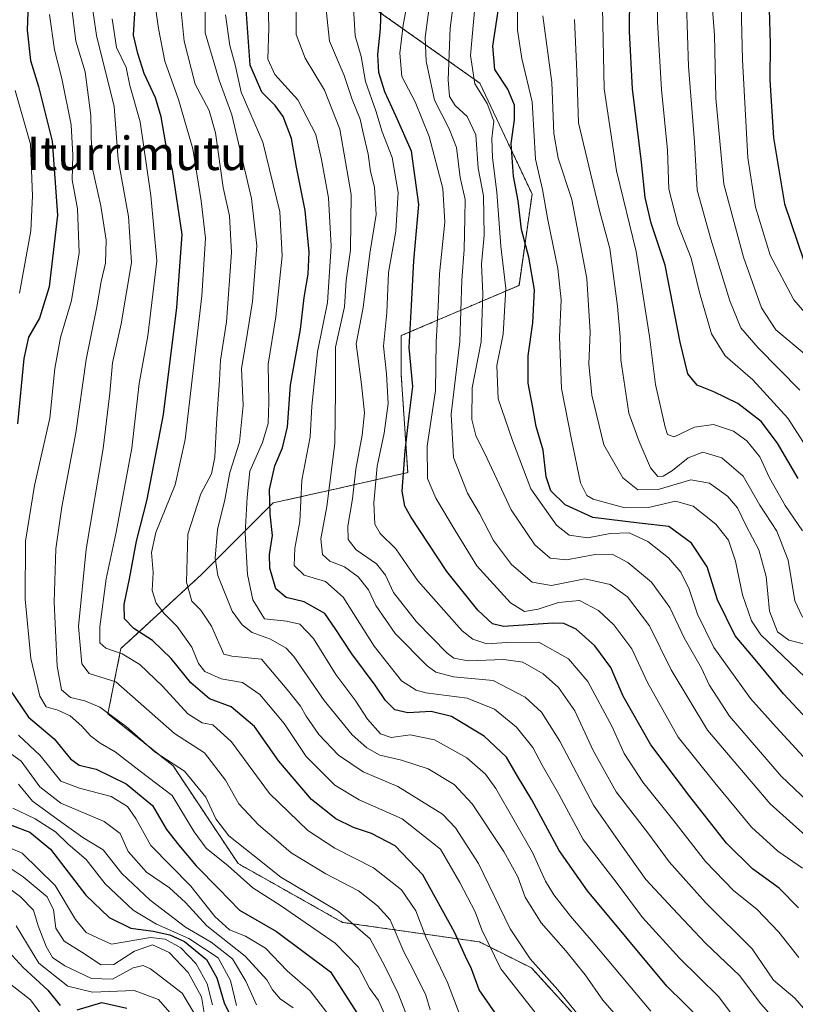
# Model space of a CAD drawing. Units: metres. Extents: x 579719 to 583121, y 4768225 to 4770579.
# Drawn here: x 581015 to 581201, y 4768750 to 4768986 of the extents above; entities that cross this region are included whole.
import ezdxf
from ezdxf.enums import TextEntityAlignment as Align

# ---------------------------------------------------------------- set-up
doc = ezdxf.new("R2010")
doc.units = ezdxf.units.M
doc.header["$MEASUREMENT"] = 0
doc.linetypes.add('TRAZOS', pattern=[0.75, 0.5, -0.25])
for name, color, linetype, lineweight in [('Arbolado forestal', 92, 'TRAZOS', 0), ('Arbolado forestal CxS', 92, 'Continuous', 0), ('Curva de nivel maestra', 36, 'Continuous', 30), ('Curva de nivel normal', 36, 'Continuous', 0), ('Matorral', 135, 'Continuous', 0), ('Matorral CxS', 135, 'Continuous', 0), ('Texto cartográfico', 19, 'Continuous', 0)]:
    doc.layers.add(name, color=color, linetype=linetype, lineweight=lineweight)
doc.styles.add('Arial', font='txt', dxfattribs={"height": 0.2})

# ---------------------------------------------------------------- blocks, each defined once
blk = doc.blocks.new('*U151')
at = {"layer": 'Matorral CxS', "color": 135, "linetype": 'Continuous', "lineweight": 0}
blk.add_polyline3d([(581087.87, 4768997.34, 338.97), (581125.32, 4768970.82, 370.66), (581137.8, 4768944.29, 377.51), (581134.68, 4768922.45, 371.61), (581106.47, 4768910.41, 347.78), (581106.47, 4768901.05, 347.19), (581108.03, 4768877.65, 350.36), (581089.84, 4768873.5, 335), (581075.79, 4768870.38, 325.11), (581058.63, 4768853.21, 312.53), (581039.37, 4768835.52, 295.44), (581036.25, 4768819.92, 284.49), (581051.85, 4768807.44, 284.44), (581067.45, 4768784.04, 281.15), (581092.42, 4768769.99, 283.27), (581125.19, 4768765.31, 303.11), (581137.68, 4768759.07, 309.11), (581153.28, 4768741.91, 309.54)], dxfattribs=at)

msp = doc.modelspace()

# ---------------------------------------------------------------- linework, layer by layer
at = {"layer": 'Arbolado forestal', "color": 92, "linetype": 'TRAZOS', "lineweight": 0}
msp.add_polyline3d([(581153.28, 4768741.91, 309.54), (581137.68, 4768759.07, 309.11), (581125.19, 4768765.31, 303.11), (581092.42, 4768769.99, 283.27), (581067.45, 4768784.04, 281.15), (581051.85, 4768807.44, 284.44), (581036.24, 4768819.92, 284.49), (581039.37, 4768835.53, 295.44), (581058.63, 4768853.21, 312.53), (581075.79, 4768870.38, 325.11), (581089.84, 4768873.5, 335), (581108.03, 4768877.65, 350.36), (581106.47, 4768901.05, 347.19), (581106.47, 4768910.41, 347.78), (581134.68, 4768922.45, 371.61), (581137.8, 4768944.29, 377.51), (581125.32, 4768970.82, 370.66), (581087.87, 4768997.34, 338.97)], dxfattribs=at)
at = {"layer": 'Arbolado forestal CxS', "color": 92, "linetype": 'Continuous', "lineweight": 0}
msp.add_polyline3d([(581153.28, 4768741.91, 309.54), (581137.68, 4768759.07, 309.11), (581125.19, 4768765.31, 303.11), (581092.42, 4768769.99, 283.27), (581067.45, 4768784.04, 281.15), (581051.85, 4768807.44, 284.44), (581036.24, 4768819.92, 284.49), (581039.37, 4768835.52, 295.44), (581058.63, 4768853.21, 312.53), (581075.79, 4768870.38, 325.11), (581089.84, 4768873.5, 335), (581108.03, 4768877.65, 350.36), (581106.47, 4768901.05, 347.19), (581106.47, 4768910.41, 347.78), (581134.68, 4768922.45, 371.61), (581137.8, 4768944.29, 377.51), (581125.32, 4768970.82, 370.66), (581087.87, 4768997.34, 338.97)], dxfattribs=at)
at = {"layer": 'Curva de nivel maestra', "color": 36, "linetype": 'Continuous', "lineweight": 30}
for points in [[(581201.52, 4768876.19, 400), (581196.56, 4768884.64, 400), (581192.68, 4768889.84, 400), (581187.04, 4768894.15, 400), (581181.34, 4768896.95, 400), (581177.34, 4768898.55, 400), (581175.12, 4768901.28, 400), (581173.24, 4768908.89, 400), (581169.7, 4768927.31, 400), (581166.34, 4768937.33, 400), (581164.84, 4768943.48, 400), (581164.03, 4768951.91, 400), (581161.87, 4768969.47, 400), (581161.14, 4768983.17, 400), (581161.31, 4769000.75, 400)], [(581209.34, 4768812.52, 375), (581198.01, 4768824.71, 375), (581191.25, 4768832.89, 375), (581186.4, 4768838.55, 375), (581182.18, 4768847.22, 375), (581179.76, 4768855.11, 375), (581176.01, 4768860.78, 375), (581170.54, 4768864.74, 375), (581163.44, 4768865.57, 375), (581152.35, 4768866.9, 375), (581145.69, 4768869.94, 375), (581142.28, 4768873.3, 375), (581141.19, 4768876.61, 375), (581140.44, 4768882.99, 375), (581138.79, 4768888.67, 375), (581137.98, 4768893.19, 375), (581136.84, 4768899.05, 375), (581136.9, 4768905.59, 375), (581138.01, 4768913.45, 375), (581138.37, 4768921.39, 375), (581137.02, 4768929.23, 375), (581135.3, 4768935.84, 375), (581134.44, 4768942.66, 375), (581133.38, 4768948.6, 375), (581132.83, 4768956.39, 375), (581133.62, 4768962.04, 375), (581133.62, 4768965.61, 375), (581131.98, 4768969.39, 375), (581128.85, 4768974.08, 375), (581128.42, 4768979.68, 375), (581131.3, 4768998.71, 375)], [(581178.51, 4768746.44, 325), (581170.06, 4768754.69, 325), (581151.08, 4768777.53, 325), (581144.3, 4768787.18, 325), (581137.74, 4768799.28, 325), (581134.28, 4768804.94, 325), (581131.7, 4768809.55, 325), (581126.3, 4768814.58, 325), (581118.54, 4768819.24, 325), (581113.62, 4768820.49, 325), (581108.08, 4768820.13, 325), (581104.97, 4768820.86, 325), (581102.68, 4768823.06, 325), (581100.2, 4768826.74, 325), (581094.67, 4768834.22, 325), (581090.69, 4768840.29, 325), (581088.21, 4768843.92, 325), (581083.26, 4768846.74, 325), (581078.96, 4768847.73, 325), (581076.47, 4768849.8, 325), (581074.99, 4768854.78, 325), (581074.9, 4768858.05, 325), (581075.62, 4768862.56, 325), (581075.11, 4768867.71, 325), (581074.96, 4768873.55, 325), (581076.21, 4768879.22, 325), (581078.08, 4768883.55, 325), (581079.25, 4768888.55, 325), (581080, 4768898.54, 325), (581082.37, 4768911.86, 325), (581083.24, 4768919.54, 325), (581084.22, 4768925.14, 325), (581084.42, 4768930.39, 325), (581083.49, 4768940.38, 325), (581081.39, 4768950.7, 325), (581080.22, 4768957.56, 325), (581078.2, 4768962.85, 325), (581076.33, 4768965.52, 325), (581073.1, 4768968.71, 325), (581070.31, 4768975.12, 325), (581068.78, 4768996.48, 325)], [(581194.32, 4768996.93, 425), (581194.79, 4768980.23, 425), (581194.74, 4768971.61, 425), (581195.62, 4768957.76, 425), (581198.27, 4768941.94, 425), (581202.9, 4768928.3, 425)], [(581017.21, 4768992.15, 275), (581016.91, 4768983.54, 275), (581017.72, 4768976.26, 275), (581019.62, 4768970.04, 275), (581022.9, 4768956.93, 275), (581024.18, 4768939.22, 275), (581022.15, 4768922.06, 275), (581019.84, 4768914.6, 275), (581017.2, 4768910.06, 275), (581016.13, 4768904.98, 275), (581014.63, 4768889.28, 275)], [(581201.62, 4768773.49, 350), (581196.94, 4768778.14, 350), (581190.57, 4768782.79, 350), (581184.33, 4768788.94, 350), (581175.59, 4768800.14, 350), (581166.24, 4768812.44, 350), (581159.63, 4768824.09, 350), (581156.63, 4768830.98, 350), (581152.84, 4768836.14, 350), (581148.35, 4768840.15, 350), (581145.37, 4768841.5, 350), (581142.82, 4768841.56, 350), (581131, 4768840.77, 350), (581128.36, 4768841.45, 350), (581124.82, 4768844.73, 350), (581117.38, 4768853.93, 350), (581108.76, 4768867.06, 350), (581107.36, 4768869.56, 350), (581106.71, 4768873.22, 350), (581107.38, 4768882.88, 350), (581108.4, 4768891.22, 350), (581109.29, 4768898.22, 350), (581108.38, 4768907.58, 350), (581108.92, 4768917.65, 350), (581109.52, 4768928.31, 350), (581110.67, 4768941.81, 350), (581108.92, 4768954.59, 350), (581105.15, 4768962.99, 350), (581102.56, 4768968.8, 350), (581101.13, 4768973.41, 350), (581100.91, 4768977.7, 350), (581101.5, 4768983.84, 350), (581101.78, 4768991.52, 350)], [(581130.26, 4768746.53, 300), (581125.1, 4768753.85, 300), (581123.28, 4768758.87, 300), (581121.84, 4768761.81, 300), (581119.21, 4768767.61, 300), (581111.63, 4768781.35, 300), (581105.02, 4768788.28, 300), (581099.38, 4768791.27, 300), (581095.01, 4768792.7, 300), (581090.78, 4768794.76, 300), (581085.02, 4768799.38, 300), (581077.14, 4768808.59, 300), (581071.36, 4768816.89, 300), (581065.78, 4768821.57, 300), (581060.58, 4768823.46, 300), (581056.14, 4768827.3, 300), (581051.42, 4768833.11, 300), (581046.91, 4768837.42, 300), (581042.42, 4768840.31, 300), (581040.2, 4768842.62, 300), (581040.11, 4768846.03, 300), (581041.39, 4768852.22, 300), (581043.06, 4768861.22, 300), (581045.68, 4768871.22, 300), (581049.52, 4768891.54, 300), (581052.72, 4768917.17, 300), (581054.04, 4768934.61, 300), (581051.68, 4768950.06, 300), (581050.14, 4768956.3, 300), (581049, 4768962.75, 300), (581047.64, 4768967.31, 300), (581044.93, 4768973.18, 300), (581043.44, 4768977.94, 300), (581042.4, 4768982.34, 300), (581042.76, 4768988.84, 300)], [(581011.16, 4768828.02, 275), (581017.23, 4768819.11, 275), (581023.4, 4768813.95, 275), (581027.28, 4768809.16, 275), (581029.39, 4768807.6, 275), (581033.43, 4768806.64, 275), (581040.62, 4768803.18, 275), (581046.91, 4768797.92, 275), (581050.26, 4768792.21, 275), (581053.2, 4768788.48, 275), (581057.4, 4768783.51, 275), (581062.77, 4768777.98, 275), (581067.73, 4768772.94, 275), (581076.58, 4768767.79, 275), (581089.57, 4768758.11, 275), (581097.26, 4768746.13, 275)], [(581009, 4768794.76, 250), (581017.56, 4768791.57, 250), (581022.52, 4768787.49, 250), (581030.97, 4768776.52, 250), (581036.58, 4768771.12, 250), (581041.71, 4768768.6, 250), (581047.07, 4768767.88, 250), (581051.06, 4768766.98, 250), (581054.57, 4768765.38, 250), (581059.86, 4768761.09, 250), (581062.3, 4768756.68, 250), (581064.07, 4768750.73, 250), (581066.48, 4768745.85, 250)], [(581008.86, 4768766.86, 225), (581015.94, 4768759.18, 225), (581021.86, 4768753.72, 225), (581024.79, 4768750.08, 225)], [(581028.86, 4768749.09, 225), (581034.82, 4768750.77, 225), (581040.74, 4768749.45, 225)]]:
    msp.add_polyline3d(points, dxfattribs=at)
at = {"layer": 'Curva de nivel normal', "color": 36, "linetype": 'Continuous', "lineweight": 0}
for points in [[(581132.7, 4769197.54, 420), (581137.21, 4769191.19, 420), (581141.15, 4769181.26, 420), (581146.21, 4769171.65, 420), (581149.03, 4769165.06, 420), (581152.74, 4769157.89, 420), (581157.57, 4769152.86, 420), (581163.91, 4769149.25, 420), (581167.19, 4769145.54, 420), (581168.3, 4769139.9, 420), (581169.01, 4769129.09, 420), (581170.86, 4769122.64, 420), (581172.46, 4769115.24, 420), (581174.76, 4769096.08, 420), (581180.06, 4769067.96, 420), (581184.18, 4769049.85, 420), (581186.14, 4769038.48, 420), (581187.06, 4769022.05, 420), (581188.2, 4768976.42, 420), (581189.46, 4768953, 420), (581191.28, 4768941.16, 420), (581194.81, 4768929.68, 420), (581200.48, 4768919.01, 420), (581211.42, 4768906.41, 420)], [(581202.52, 4768782.93, 355), (581196.66, 4768787.05, 355), (581190.31, 4768792.75, 355), (581181.53, 4768803.37, 355), (581172.81, 4768814.34, 355), (581165.4, 4768827.42, 355), (581161.66, 4768835.48, 355), (581157.36, 4768841.19, 355), (581153.72, 4768844.63, 355), (581149.17, 4768847.06, 355), (581144.16, 4768846.56, 355), (581139.3, 4768844.93, 355), (581135.95, 4768844.35, 355), (581132.6, 4768846.48, 355), (581124.55, 4768855.32, 355), (581119.35, 4768863.78, 355), (581114.72, 4768871.54, 355), (581112.78, 4768876.21, 355), (581112.65, 4768883.92, 355), (581114.68, 4768897.31, 355), (581114.83, 4768908.95, 355), (581115.35, 4768917.22, 355), (581115.64, 4768925.22, 355), (581116.88, 4768937.58, 355), (581116.46, 4768945.65, 355), (581113.18, 4768958.07, 355), (581109.78, 4768966.34, 355), (581106.62, 4768972.42, 355), (581106.17, 4768978.03, 355), (581106.97, 4768984.71, 355), (581111.37, 4769009.17, 355)], [(581120.97, 4769005.56, 365), (581118.22, 4768984, 365), (581117.7, 4768971.67, 365), (581118.03, 4768967.67, 365), (581119.35, 4768965.48, 365), (581122.28, 4768962.9, 365), (581124.34, 4768958.48, 365), (581124.93, 4768950.47, 365), (581126.17, 4768943.87, 365), (581126.35, 4768934.46, 365), (581125.73, 4768927.55, 365), (581126.03, 4768920.41, 365), (581125.59, 4768908.94, 365), (581123.46, 4768897.95, 365), (581123.41, 4768890.37, 365), (581124.36, 4768886.51, 365), (581127.08, 4768880.97, 365), (581132.82, 4768868.7, 365), (581138.5, 4768860.38, 365), (581142.16, 4768857.18, 365), (581146.02, 4768856.78, 365), (581152.9, 4768858.07, 365), (581157, 4768858.15, 365), (581160.76, 4768856.15, 365), (581166.42, 4768851.42, 365), (581170.8, 4768845.38, 365), (581174.25, 4768838.12, 365), (581178.38, 4768830.8, 365), (581180.18, 4768826.86, 365), (581185.07, 4768819.33, 365), (581197.47, 4768804.96, 365), (581207.03, 4768795.9, 365)], [(581167.74, 4769001.09, 405), (581167.84, 4768985.5, 405), (581168.8, 4768969.33, 405), (581170.19, 4768954.84, 405), (581170.53, 4768945.47, 405), (581172.69, 4768937.07, 405), (581175.86, 4768928.99, 405), (581177.85, 4768920.75, 405), (581180.74, 4768910.88, 405), (581184.04, 4768905.58, 405), (581190.65, 4768899.86, 405), (581199.04, 4768890.66, 405), (581204.96, 4768881.52, 405)], [(581114.39, 4768998.11, 360), (581112.2, 4768981.76, 360), (581112.45, 4768976.11, 360), (581114.44, 4768966.77, 360), (581117.98, 4768959.92, 360), (581119.7, 4768955.46, 360), (581120.61, 4768948.24, 360), (581121.8, 4768943.03, 360), (581121.74, 4768938.55, 360), (581121.55, 4768931.04, 360), (581120.99, 4768923.7, 360), (581120.53, 4768909, 360), (581118.42, 4768891.58, 360), (581118.98, 4768881.22, 360), (581122.38, 4768872.73, 360), (581125.2, 4768867.86, 360), (581128.58, 4768861.37, 360), (581132.88, 4768855.65, 360), (581137.79, 4768851.4, 360), (581142.49, 4768850.62, 360), (581150.41, 4768852.18, 360), (581156.52, 4768850.86, 360), (581160.64, 4768847.86, 360), (581165.93, 4768840.99, 360), (581171.1, 4768830.43, 360), (581179.79, 4768815.99, 360), (581194.82, 4768798.35, 360), (581209.4, 4768785.26, 360)], [(581174.51, 4768997.38, 410), (581175.28, 4768974.85, 410), (581176.67, 4768956.83, 410), (581177.34, 4768945.21, 410), (581180.64, 4768933.52, 410), (581185.17, 4768918.71, 410), (581187.76, 4768912.3, 410), (581191.96, 4768907.5, 410), (581201.92, 4768897.38, 410)], [(581205.61, 4768806.55, 370), (581196.22, 4768816.74, 370), (581190.09, 4768823.6, 370), (581186.42, 4768828.68, 370), (581181.34, 4768835.75, 370), (581177.43, 4768843.72, 370), (581175.43, 4768849.74, 370), (581173.4, 4768853.84, 370), (581170.46, 4768857.23, 370), (581165.5, 4768861.13, 370), (581161.03, 4768863.21, 370), (581156.48, 4768863.03, 370), (581151.14, 4768862.01, 370), (581146.69, 4768862.62, 370), (581143.63, 4768865.03, 370), (581137.51, 4768873.77, 370), (581133.1, 4768885.32, 370), (581129.71, 4768895.25, 370), (581129.4, 4768903.24, 370), (581130.92, 4768910.79, 370), (581131.52, 4768921.73, 370), (581130.29, 4768931.84, 370), (581129.35, 4768944.73, 370), (581128.3, 4768952.98, 370), (581128.18, 4768957.59, 370), (581128.68, 4768961.75, 370), (581127.05, 4768965.95, 370), (581124.09, 4768970.65, 370), (581123.08, 4768977.48, 370), (581123.79, 4768985.51, 370), (581124.8, 4768996.55, 370)], [(581059.42, 4768993.5, 315), (581059.54, 4768982.89, 315), (581062.86, 4768971.56, 315), (581065.93, 4768963.23, 315), (581070.65, 4768943.22, 315), (581071.93, 4768931.88, 315), (581070.9, 4768918.58, 315), (581069.27, 4768908.69, 315), (581068.24, 4768902.58, 315), (581068.66, 4768893.73, 315), (581067.72, 4768884.94, 315), (581065.4, 4768877.65, 315), (581064.22, 4768871.11, 315), (581062.52, 4768864.05, 315), (581061.96, 4768857.15, 315), (581062.54, 4768853, 315), (581066, 4768844.46, 315), (581068.36, 4768841.22, 315), (581070.76, 4768839.33, 315), (581075.21, 4768837.76, 315), (581078.93, 4768835.64, 315), (581080.78, 4768833.63, 315), (581088, 4768823.12, 315), (581094.76, 4768814.86, 315), (581098.2, 4768811.79, 315), (581101.32, 4768810.03, 315), (581106.57, 4768808.82, 315), (581112.94, 4768806.73, 315), (581119.15, 4768803.02, 315), (581123.48, 4768798.36, 315), (581131.08, 4768786.95, 315), (581134.38, 4768780.92, 315), (581136.17, 4768776.04, 315), (581139.97, 4768769.84, 315), (581145.88, 4768763.15, 315), (581150.48, 4768757.42, 315), (581154.76, 4768751.36, 315), (581165, 4768739.52, 315)], [(581187.6, 4768745.34, 330), (581182.48, 4768752.14, 330), (581173.11, 4768761.43, 330), (581164.21, 4768771.12, 330), (581157.9, 4768779.63, 330), (581150.04, 4768789.81, 330), (581144.2, 4768800.65, 330), (581140.18, 4768807.63, 330), (581137.98, 4768811.86, 330), (581134.06, 4768816.68, 330), (581128.83, 4768821.04, 330), (581122.23, 4768823.64, 330), (581112.4, 4768824.95, 330), (581110.07, 4768825.53, 330), (581106.57, 4768827.81, 330), (581100.02, 4768836.12, 330), (581092.56, 4768847.78, 330), (581088.37, 4768851.58, 330), (581083.21, 4768853.09, 330), (581080.85, 4768855.4, 330), (581080.97, 4768859.52, 330), (581082.21, 4768865.92, 330), (581082.67, 4768875.82, 330), (581084.68, 4768886.22, 330), (581085.08, 4768893.55, 330), (581086.4, 4768906.55, 330), (581088.82, 4768918.37, 330), (581089.7, 4768931.82, 330), (581089.03, 4768943.38, 330), (581087.35, 4768952.56, 330), (581086.02, 4768958.56, 330), (581081.74, 4768966.89, 330), (581076.18, 4768972.89, 330), (581074.54, 4768976.56, 330), (581074.77, 4768984.12, 330), (581074.51, 4768993.57, 330)], [(581180.68, 4768992.89, 415), (581181.46, 4768982.31, 415), (581181.82, 4768967.25, 415), (581183.71, 4768946.64, 415), (581188.45, 4768929.17, 415), (581192.71, 4768917.09, 415), (581196.2, 4768911.77, 415), (581203.42, 4768905.75, 415)], [(581113.41, 4768749.03, 290), (581112.35, 4768752.53, 290), (581109.41, 4768758.54, 290), (581107.06, 4768762.97, 290), (581103.8, 4768770.59, 290), (581100.76, 4768773.98, 290), (581096.28, 4768777.53, 290), (581088.4, 4768781.62, 290), (581080.11, 4768786.65, 290), (581076.54, 4768789.75, 290), (581072.28, 4768793.31, 290), (581067.56, 4768798.37, 290), (581064.42, 4768804, 290), (581059.41, 4768810.54, 290), (581052.21, 4768815.21, 290), (581038.15, 4768827.54, 290), (581031.77, 4768829.54, 290), (581030, 4768831.9, 290), (581029.18, 4768840.83, 290), (581031.04, 4768859.29, 290), (581035.1, 4768883.42, 290), (581036.74, 4768896.65, 290), (581037.31, 4768903.88, 290), (581039.43, 4768913.22, 290), (581041.87, 4768927.88, 290), (581041.17, 4768938.89, 290), (581038.67, 4768952.56, 290), (581037.74, 4768965.23, 290), (581033.48, 4768982.23, 290), (581032.07, 4768992.2, 290)], [(581081.33, 4768992.01, 335), (581081.34, 4768982.5, 335), (581083.5, 4768976.8, 335), (581088.08, 4768969.2, 335), (581091.8, 4768959.8, 335), (581094.47, 4768944.22, 335), (581094.3, 4768930.87, 335), (581093.3, 4768923.61, 335), (581092.93, 4768917.31, 335), (581090.76, 4768907.64, 335), (581090.77, 4768897.15, 335), (581090.6, 4768884.56, 335), (581088.68, 4768869.54, 335), (581087.25, 4768861.81, 335), (581087.59, 4768858.02, 335), (581089.4, 4768856.46, 335), (581092.88, 4768855.1, 335), (581096.15, 4768852.69, 335), (581098.6, 4768849.57, 335), (581100.42, 4768845.8, 335), (581105, 4768839.11, 335), (581112.68, 4768831.36, 335), (581114.75, 4768829.89, 335), (581118.97, 4768828.72, 335), (581128.46, 4768827.85, 335), (581136.14, 4768823.9, 335), (581140.06, 4768820.27, 335), (581144.48, 4768813.36, 335), (581152.47, 4768798.01, 335), (581158.95, 4768788.82, 335), (581165.05, 4768780.25, 335), (581171.53, 4768773.28, 335), (581179.3, 4768765.04, 335), (581187.49, 4768757.24, 335), (581192.6, 4768750.46, 335), (581199.34, 4768742.86, 335)], [(581094.98, 4768990.23, 345), (581095.48, 4768982.14, 345), (581096.86, 4768977.23, 345), (581097.94, 4768971.23, 345), (581100.42, 4768964.23, 345), (581101.93, 4768959.23, 345), (581104.29, 4768953.08, 345), (581105.78, 4768944.65, 345), (581105.22, 4768935.42, 345), (581103.4, 4768925.55, 345), (581103.05, 4768915.88, 345), (581102.19, 4768907.88, 345), (581102.94, 4768901.31, 345), (581103.34, 4768894.2, 345), (581102.4, 4768887.04, 345), (581100.71, 4768879.15, 345), (581099.92, 4768870.4, 345), (581100.17, 4768865.26, 345), (581101.47, 4768863.02, 345), (581105.15, 4768859.36, 345), (581110.48, 4768851.7, 345), (581121.06, 4768839.78, 345), (581123.63, 4768837.75, 345), (581126.94, 4768836.68, 345), (581131.76, 4768836.93, 345), (581139.39, 4768837.07, 345), (581146.49, 4768833.09, 345), (581151.14, 4768827.61, 345), (581156.94, 4768816.82, 345), (581159.87, 4768810.41, 345), (581164.3, 4768803.51, 345), (581171.74, 4768794.27, 345), (581179.34, 4768784.53, 345), (581186.1, 4768777.54, 345), (581191.6, 4768773.13, 345), (581196.86, 4768767.65, 345), (581201.63, 4768761.54, 345)], [(581134.3, 4768990.23, 380), (581134.29, 4768983.52, 380), (581135.31, 4768976.75, 380), (581137.83, 4768966.39, 380), (581138.64, 4768952.68, 380), (581140.3, 4768945.42, 380), (581141.57, 4768938.14, 380), (581143.98, 4768926.52, 380), (581144.74, 4768918.99, 380), (581144.35, 4768910.01, 380), (581144.88, 4768897.75, 380), (581147.27, 4768885.55, 380), (581149.4, 4768875.19, 380), (581150.92, 4768872.14, 380), (581152.42, 4768871.3, 380), (581160, 4768869.22, 380), (581165.67, 4768869.3, 380), (581172.13, 4768870.77, 380), (581176.4, 4768869.57, 380), (581181.76, 4768865.33, 380), (581184.84, 4768861.5, 380), (581186.52, 4768856.42, 380), (581188.19, 4768848.4, 380), (581190.33, 4768842.17, 380), (581192.58, 4768838.78, 380), (581203.17, 4768828.69, 380)], [(581027.52, 4768989.34, 285), (581028.56, 4768980.92, 285), (581030.8, 4768973.59, 285), (581032.19, 4768963.13, 285), (581032.38, 4768951.03, 285), (581034.55, 4768941.52, 285), (581035.84, 4768933.27, 285), (581035.67, 4768927.73, 285), (581034.64, 4768923.4, 285), (581033.59, 4768917.28, 285), (581031.02, 4768904.73, 285), (581028.57, 4768887.15, 285), (581025.21, 4768869.43, 285), (581023.81, 4768859.37, 285), (581023.42, 4768846.65, 285), (581024.12, 4768831.34, 285), (581025.12, 4768825.67, 285), (581027.29, 4768823.77, 285), (581030.75, 4768823.02, 285), (581034.35, 4768821.5, 285), (581040.64, 4768816.86, 285), (581047.59, 4768810.69, 285), (581054.62, 4768806.16, 285), (581059.7, 4768799.92, 285), (581062.09, 4768794.76, 285), (581065.16, 4768790.7, 285), (581070.92, 4768786.13, 285), (581077.62, 4768780.83, 285), (581091.42, 4768772.62, 285), (581099.05, 4768766.02, 285), (581102.55, 4768759.5, 285), (581105.73, 4768752.99, 285), (581108.42, 4768745.99, 285)], [(581139.4, 4768747.33, 305), (581130.36, 4768758.89, 305), (581125.77, 4768768.21, 305), (581124.19, 4768772.54, 305), (581120.49, 4768779.54, 305), (581115.85, 4768787.5, 305), (581106.66, 4768794.76, 305), (581096.39, 4768799.35, 305), (581090.55, 4768802.82, 305), (581083.71, 4768809.72, 305), (581078.46, 4768817.57, 305), (581072.64, 4768824.56, 305), (581068.5, 4768827.36, 305), (581063.33, 4768828.3, 305), (581059.48, 4768829.99, 305), (581057.92, 4768831.97, 305), (581056.36, 4768835.84, 305), (581052.85, 4768840.76, 305), (581049.69, 4768843.92, 305), (581047.82, 4768846.38, 305), (581046.88, 4768849.38, 305), (581047.06, 4768853.73, 305), (581046.67, 4768858.51, 305), (581047.76, 4768863.31, 305), (581052.38, 4768874.68, 305), (581054.73, 4768885.55, 305), (581058.72, 4768919.92, 305), (581059.59, 4768933.75, 305), (581058.61, 4768942.66, 305), (581056.56, 4768955.11, 305), (581053.15, 4768966.96, 305), (581049.91, 4768976.12, 305), (581048.38, 4768983.94, 305), (581047.71, 4768988.38, 305)], [(581154.71, 4768740.57, 310), (581144, 4768753.87, 310), (581137.34, 4768761.22, 310), (581132.57, 4768768.44, 310), (581125.01, 4768784.07, 310), (581119.44, 4768792.63, 310), (581116.32, 4768795.86, 310), (581105.67, 4768802.49, 310), (581097.38, 4768805.98, 310), (581091.46, 4768810.03, 310), (581086.78, 4768814.98, 310), (581083.72, 4768819.3, 310), (581082.36, 4768821.74, 310), (581079.17, 4768825.75, 310), (581073, 4768832.98, 310), (581065.88, 4768833.72, 310), (581063.97, 4768834.2, 310), (581061.03, 4768840.88, 310), (581058.52, 4768844.74, 310), (581056.33, 4768846.9, 310), (581055.05, 4768851.41, 310), (581055.36, 4768862.88, 310), (581058.51, 4768872.55, 310), (581061.03, 4768877.37, 310), (581061.85, 4768881.34, 310), (581062.22, 4768889.4, 310), (581063, 4768899.72, 310), (581063.21, 4768904.55, 310), (581064.67, 4768913.75, 310), (581065.84, 4768930.34, 310), (581065.39, 4768939.09, 310), (581063.81, 4768945.89, 310), (581061.98, 4768958.92, 310), (581060.52, 4768964.33, 310), (581057.12, 4768970.58, 310), (581054.52, 4768980.89, 310), (581053.68, 4768988.89, 310)], [(581088.36, 4768989.92, 340), (581089.3, 4768980.86, 340), (581092.8, 4768972.69, 340), (581094.75, 4768966.97, 340), (581096.68, 4768962.24, 340), (581097.34, 4768958.93, 340), (581098.54, 4768953.88, 340), (581099.11, 4768949.7, 340), (581100.08, 4768945.97, 340), (581100.49, 4768939.38, 340), (581098.96, 4768930.07, 340), (581097.35, 4768917.14, 340), (581095.68, 4768908.46, 340), (581096.97, 4768898.73, 340), (581097.65, 4768891.94, 340), (581097.16, 4768886.6, 340), (581095.62, 4768878.42, 340), (581094.83, 4768871.33, 340), (581093.7, 4768864.82, 340), (581093.74, 4768861.59, 340), (581095.72, 4768859.12, 340), (581100.54, 4768855.82, 340), (581102.74, 4768853.08, 340), (581104.63, 4768848.96, 340), (581110.16, 4768841.91, 340), (581117.44, 4768834.45, 340), (581119.08, 4768833.22, 340), (581122.51, 4768832.55, 340), (581131.05, 4768832.91, 340), (581135.57, 4768832.23, 340), (581140.42, 4768829.48, 340), (581144.16, 4768826.2, 340), (581148.07, 4768820.6, 340), (581152.41, 4768811.11, 340), (581157.97, 4768801.22, 340), (581165.78, 4768791.06, 340), (581170.61, 4768784.5, 340), (581179.33, 4768774.77, 340), (581190.48, 4768763.67, 340), (581195.63, 4768756.13, 340), (581200.7, 4768751.88, 340), (581204.86, 4768747.06, 340)], [(581202.52, 4768863.66, 395), (581198.37, 4768869.72, 395), (581194.68, 4768876.42, 395), (581192.31, 4768881.43, 395), (581189.22, 4768885.22, 395), (581186.04, 4768887.56, 395), (581181.27, 4768889.18, 395), (581176.68, 4768888.5, 395), (581171.83, 4768886.16, 395), (581170.23, 4768886.73, 395), (581169.63, 4768888.47, 395), (581167.39, 4768898.7, 395), (581165.95, 4768910.22, 395), (581162.71, 4768930.55, 395), (581158.01, 4768949.89, 395), (581155.03, 4768969.46, 395), (581154.67, 4768988.98, 395)], [(581103.14, 4768746.62, 280), (581101, 4768751.28, 280), (581098.9, 4768754.22, 280), (581096.25, 4768759.23, 280), (581090.67, 4768764.99, 280), (581077.53, 4768774.01, 280), (581070.94, 4768778.29, 280), (581065.06, 4768783.54, 280), (581059.75, 4768787.78, 280), (581056.9, 4768791.68, 280), (581051.67, 4768800.38, 280), (581043.96, 4768806.21, 280), (581037.98, 4768810.84, 280), (581034.42, 4768812.87, 280), (581032.06, 4768814.61, 280), (581030.04, 4768816.92, 280), (581027.18, 4768819.4, 280), (581024.26, 4768820.8, 280), (581021.44, 4768821.61, 280), (581019.95, 4768824.15, 280), (581017.78, 4768833.12, 280), (581016.47, 4768847.31, 280), (581016.53, 4768861.22, 280), (581018.68, 4768874.58, 280), (581022.38, 4768890.68, 280), (581023.52, 4768902.58, 280), (581024.93, 4768909.99, 280), (581027.51, 4768918.79, 280), (581029.4, 4768930.26, 280), (581028.95, 4768940.75, 280), (581027.68, 4768947.71, 280), (581027.88, 4768953.6, 280), (581027.46, 4768960.89, 280), (581025.2, 4768971.96, 280), (581023.43, 4768978.83, 280), (581022.3, 4768987.3, 280)], [(581120.54, 4768747.82, 295), (581117.52, 4768755.63, 295), (581112.47, 4768766.29, 295), (581109.97, 4768772.75, 295), (581106.53, 4768777.74, 295), (581099.8, 4768783.01, 295), (581090.6, 4768787.72, 295), (581084.09, 4768791.94, 295), (581074.96, 4768800.8, 295), (581065.81, 4768813.22, 295), (581061.34, 4768817.26, 295), (581058.84, 4768817.72, 295), (581055.38, 4768819.86, 295), (581049.28, 4768826.55, 295), (581043.87, 4768831.69, 295), (581039.66, 4768834.22, 295), (581035.72, 4768835.61, 295), (581034.3, 4768836.86, 295), (581034.3, 4768840.72, 295), (581035.8, 4768852.18, 295), (581038.26, 4768863.35, 295), (581041.94, 4768883.5, 295), (581043.74, 4768898.97, 295), (581045.81, 4768910.4, 295), (581047.97, 4768928.32, 295), (581046.55, 4768943.98, 295), (581043.97, 4768961.56, 295), (581041.53, 4768970.29, 295), (581040.61, 4768974.55, 295), (581038.33, 4768979.36, 295), (581037.23, 4768986.2, 295)], [(581166.2, 4768748.73, 320), (581152.43, 4768765.13, 320), (581146.97, 4768771.51, 320), (581143.01, 4768776.54, 320), (581141.02, 4768779.88, 320), (581137.87, 4768786.74, 320), (581129.15, 4768802.02, 320), (581126.64, 4768805.45, 320), (581122.19, 4768809.4, 320), (581114.44, 4768813.65, 320), (581108.63, 4768814.84, 320), (581104.03, 4768814.24, 320), (581101.54, 4768815.08, 320), (581098.38, 4768818.59, 320), (581095.58, 4768822.94, 320), (581090.83, 4768829.31, 320), (581085.44, 4768837.95, 320), (581082.19, 4768841.32, 320), (581079.01, 4768842.04, 320), (581073.77, 4768842.66, 320), (581070.95, 4768847.17, 320), (581069.68, 4768853.26, 320), (581069.12, 4768863.11, 320), (581069.56, 4768871.72, 320), (581070.25, 4768878.01, 320), (581073.22, 4768884.84, 320), (581074.6, 4768889.36, 320), (581074.79, 4768894.5, 320), (581074.6, 4768903.55, 320), (581076.49, 4768914.88, 320), (581077.98, 4768929.55, 320), (581077.44, 4768940.01, 320), (581073.34, 4768956.69, 320), (581068.19, 4768968.68, 320), (581066.75, 4768975.23, 320), (581065.42, 4768979.89, 320), (581064.38, 4768987.23, 320)], [(581140.36, 4768986.93, 385), (581142.53, 4768971, 385), (581143.01, 4768958.8, 385), (581144.06, 4768952.86, 385), (581147.3, 4768943, 385), (581150.92, 4768924.12, 385), (581151.74, 4768911.25, 385), (581151.41, 4768903.7, 385), (581152.14, 4768896.15, 385), (581155, 4768884.27, 385), (581159.53, 4768876.42, 385), (581163.15, 4768873.52, 385), (581168.01, 4768873.56, 385), (581175.82, 4768875.89, 385), (581180.26, 4768875.11, 385), (581184.59, 4768871.99, 385), (581186.97, 4768869.18, 385), (581189.05, 4768864.92, 385), (581192.1, 4768859.13, 385), (581193.82, 4768852.79, 385), (581194.66, 4768844.47, 385), (581196.57, 4768839.51, 385), (581199.26, 4768837.51, 385), (581202.79, 4768836.69, 385)], [(581147.99, 4768986.04, 390), (581148.48, 4768973.52, 390), (581148.9, 4768961.38, 390), (581151.76, 4768949.32, 390), (581154.04, 4768940.01, 390), (581156.44, 4768931.26, 390), (581158.27, 4768917.48, 390), (581158.86, 4768910.15, 390), (581159.09, 4768904.63, 390), (581161, 4768891.86, 390), (581163.42, 4768885.05, 390), (581166.17, 4768878.75, 390), (581167.88, 4768876.69, 390), (581169.17, 4768876.78, 390), (581171.41, 4768878.12, 390), (581175.19, 4768881.14, 390), (581178.72, 4768882.52, 390), (581183.26, 4768881.13, 390), (581188.38, 4768876.74, 390), (581192.32, 4768869.84, 390), (581196.37, 4768863.6, 390), (581199.1, 4768856.69, 390), (581200.7, 4768846.91, 390), (581202.52, 4768843.06, 390)], [(581014.02, 4768969.05, 270), (581017.68, 4768956.25, 270), (581018.22, 4768943.9, 270), (581017.83, 4768935.48, 270), (581015.06, 4768920.58, 270)], [(581014.84, 4768814.77, 270), (581020.06, 4768809.9, 270), (581024.96, 4768803.78, 270), (581029.46, 4768802.07, 270), (581037.05, 4768800.08, 270), (581040.9, 4768797.7, 270), (581042.96, 4768794.82, 270), (581046.5, 4768788.39, 270), (581056.12, 4768778.66, 270), (581061.86, 4768771.41, 270), (581065.39, 4768768.16, 270), (581069.21, 4768766.69, 270), (581073.98, 4768763.83, 270), (581079.16, 4768758.36, 270), (581084.67, 4768753.62, 270), (581089.46, 4768747.4, 270)], [(581080.57, 4768749.52, 265), (581077.5, 4768751.72, 265), (581075.63, 4768753.84, 265), (581074.28, 4768756.27, 265), (581069.13, 4768761.87, 265), (581059.93, 4768769.16, 265), (581054.84, 4768774.78, 265), (581051.03, 4768778.24, 265), (581045.46, 4768782.01, 265), (581041.07, 4768786.96, 265), (581039.15, 4768791.28, 265), (581035.38, 4768794.16, 265), (581024.97, 4768798.53, 265), (581019.94, 4768802.45, 265), (581015.5, 4768808.54, 265), (581010.56, 4768812.15, 265)], [(581071.83, 4768750.28, 260), (581069.26, 4768755.94, 260), (581066.1, 4768761.28, 260), (581060.94, 4768765.23, 260), (581054.8, 4768768.86, 260), (581046.35, 4768775.31, 260), (581039.57, 4768781.7, 260), (581035.15, 4768787.38, 260), (581030.21, 4768790.31, 260), (581025.75, 4768793.5, 260), (581018.23, 4768799, 260), (581014.85, 4768803.06, 260)], [(581013.45, 4768797.32, 255), (581018.87, 4768794.74, 255), (581023.73, 4768791.65, 255), (581026.77, 4768788.73, 255), (581031.02, 4768785.06, 255), (581035.58, 4768779.17, 255), (581042.32, 4768772.9, 255), (581047.91, 4768769.55, 255), (581055.63, 4768766.09, 255), (581062.61, 4768761.48, 255), (581065.63, 4768756.08, 255), (581067.02, 4768750.05, 255)], [(581009.34, 4768789.29, 245), (581015.74, 4768786.55, 245), (581023.59, 4768778.81, 245), (581028.49, 4768770.71, 245), (581031.05, 4768767.6, 245), (581033.88, 4768766.2, 245), (581037.14, 4768764.77, 245), (581046.45, 4768766.38, 245), (581049.95, 4768766, 245), (581053.7, 4768763.92, 245), (581057.38, 4768760.05, 245), (581059.98, 4768755.3, 245), (581061.29, 4768750.21, 245)], [(581007.96, 4768786.18, 240), (581015.96, 4768780.9, 240), (581021.68, 4768776.1, 240), (581023.21, 4768772.97, 240), (581023.74, 4768768.58, 240), (581025.75, 4768765.45, 240), (581030.63, 4768762.48, 240), (581034.56, 4768759.86, 240), (581037.63, 4768759.88, 240), (581042.64, 4768763.08, 240), (581046.94, 4768764.61, 240), (581050.91, 4768762.74, 240), (581055.43, 4768757.98, 240), (581058.63, 4768752.18, 240), (581059.49, 4768747.38, 240)], [(581006.72, 4768782.37, 235), (581015.26, 4768776.16, 235), (581018.43, 4768772.87, 235), (581019.57, 4768769.14, 235), (581021.48, 4768764.19, 235), (581023.02, 4768761.55, 235), (581025.97, 4768759.62, 235), (581032.32, 4768756.57, 235), (581037.32, 4768756.38, 235), (581042.32, 4768759.13, 235), (581044.72, 4768759.64, 235), (581046.41, 4768758.83, 235), (581054, 4768753.01, 235), (581056.92, 4768748.24, 235)], [(581014.26, 4768769.14, 230), (581019.71, 4768760.26, 230), (581026.62, 4768754.72, 230), (581032.54, 4768753.3, 230), (581042.55, 4768753.65, 230), (581048.34, 4768751.56, 230), (581051.08, 4768748.44, 230)], [(581020.93, 4768747.14, 220), (581017.75, 4768751.45, 220), (581011.85, 4768756.02, 220)]]:
    msp.add_polyline3d(points, dxfattribs=at)
at = {"layer": 'Matorral', "color": 135, "linetype": 'Continuous', "lineweight": 0}
msp.add_polyline3d([(581153.28, 4768741.91, 309.54), (581137.68, 4768759.07, 309.11), (581125.19, 4768765.31, 303.11), (581092.42, 4768769.99, 283.27), (581067.45, 4768784.04, 281.15), (581051.85, 4768807.44, 284.44), (581036.24, 4768819.92, 284.49), (581039.37, 4768835.53, 295.44), (581058.63, 4768853.21, 312.53), (581075.79, 4768870.38, 325.11), (581089.84, 4768873.5, 335), (581108.03, 4768877.65, 350.36), (581106.47, 4768901.05, 347.19), (581106.47, 4768910.41, 347.78), (581134.68, 4768922.45, 371.61), (581137.8, 4768944.29, 377.51), (581125.32, 4768970.82, 370.66), (581087.87, 4768997.34, 338.97)], dxfattribs=at)

# ---------------------------------------------------------------- block references
at = {"layer": 'Matorral CxS', "color": 135, "linetype": 'Continuous', "lineweight": 0}
msp.add_blockref('*U151', (0, 0), dxfattribs=at)

# ---------------------------------------------------------------- texts
at = {"layer": 'Texto cartográfico', "color": 19, "linetype": 'Continuous', "lineweight": 0, "style": 'Arial'}
msp.add_text('Iturrimutu', height=8, dxfattribs=at).set_placement((581043.26, 4768954.04), align=Align.MIDDLE_CENTER)

doc.saveas('drawing.dxf')
